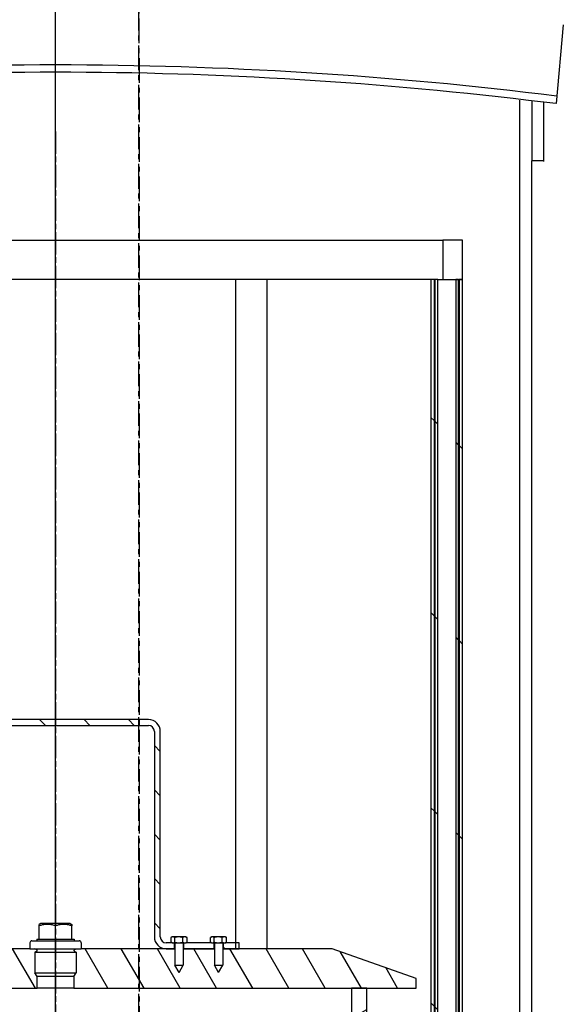
# Model space of a CAD drawing. Extents: x 14255 to 26583, y 26225 to 31634.
# Drawn here: x 21402 to 21677, y 30038 to 30537 of the extents above; entities that cross this region are included whole.
import ezdxf

# ---------------------------------------------------------------- set-up
doc = ezdxf.new("R2010")
doc.units = 0
doc.header["$LTSCALE"] = 2
doc.linetypes.add('CENTER', pattern=[2, 1.25, -0.25, 0.25, -0.25])
doc.linetypes.add('CHAIN', pattern=[0.3543, 0.2362, -0.0295, 0.0591, -0.0295])
doc.layers.get('0').update_dxf_attribs({"linetype": 'CONTINUOUS'})
pattern_1 = [(135, (18813.2, 25229.68), (-49.3914, -49.3914), [])]

msp = doc.modelspace()

# ---------------------------------------------------------------- hatches: boundary and pattern name
h = msp.add_hatch()
h.set_pattern_fill('ANSI31', color=256, scale=558.8, angle=90, style=0)
h.set_pattern_definition(pattern_1)
h.paths.add_polyline_path([(21626.123, 29417.243), (21626.123, 29425.243), (21626.123, 29914.243), (21626.123, 29934.243), (21626.123, 30405.243), (21624.323, 30405.243), (21624.323, 29417.243)])
h.paths.add_polyline_path([(21610.123, 30405.243), (21610.123, 29425.243), (21610.123, 29417.243), (21611.923, 29417.243), (21611.923, 30405.243)])
h = msp.add_hatch()
h.set_pattern_fill('ANSI31', color=256, scale=558.8, angle=90, style=0)
h.set_pattern_definition(pattern_1)
h.paths.add_polyline_path([(21624.123, 29435.243), (21624.123, 30405.243), (21622.623, 30405.243), (21622.623, 29435.243)])
h.paths.add_polyline_path([(21612.123, 30405.243), (21612.123, 29435.243), (21613.623, 29435.243), (21613.623, 30405.243)])
h = msp.add_hatch()
h.set_pattern_fill('ANSI31', color=256, scale=127, angle=90, style=0)
h.set_pattern_definition([(135, (20842.784, 28933.276), (-11.22532, -11.22532), [])])
h.paths.add_polyline_path([(21499.123, 30069.502), (21499.508, 30069.502), (21500.373, 30069.502), (21500.373, 30066.502), (21484.873, 30066.502), (21484.873, 30069.502), (21485.563, 30069.502), (21486.123, 30069.502)])
h.paths.add_polyline_path([(21505.563, 30069.502), (21506.123, 30069.502), (21513.123, 30069.502), (21513.123, 30066.502), (21504.873, 30066.502), (21504.873, 30069.502)])
h.paths.add_polyline_path([(21340.563, 30069.502), (21341.123, 30069.502), (21354.123, 30069.502), (21354.508, 30069.502), (21355.373, 30069.502), (21355.373, 30066.502), (21339.873, 30066.502), (21339.873, 30069.502)])
h.paths.add_polyline_path([(21334.123, 30069.502), (21334.508, 30069.502), (21335.373, 30069.502), (21335.373, 30066.502), (21327.123, 30066.502), (21327.123, 30069.502)])
edge = h.paths.add_edge_path()
edge.add_line((21479.123, 30069.502), (21479.508, 30069.502))
edge.add_line((21479.508, 30069.502), (21480.373, 30069.502))
edge.add_line((21480.373, 30069.502), (21480.373, 30066.502))
edge.add_line((21480.373, 30066.502), (21476.123, 30066.502))
edge.add_ellipse((21476.123, 30072.502), major_axis=(-6, 0), ratio=1, start_angle=0, end_angle=90, ccw=False)
edge.add_line((21470.123, 30072.502), (21470.123, 30176.502))
edge.add_ellipse((21467.123, 30176.502), major_axis=(0, 3), ratio=1, start_angle=270, end_angle=360)
edge.add_line((21467.123, 30179.502), (21373.123, 30179.502))
edge.add_ellipse((21373.123, 30176.502), major_axis=(-3, 0), ratio=1, start_angle=270, end_angle=360)
edge.add_line((21370.123, 30176.502), (21370.123, 30072.502))
edge.add_ellipse((21364.123, 30072.502), major_axis=(0, -6), ratio=1, start_angle=0, end_angle=90, ccw=False)
edge.add_line((21364.123, 30066.502), (21359.873, 30066.502))
edge.add_line((21359.873, 30066.502), (21359.873, 30069.502))
edge.add_line((21359.873, 30069.502), (21360.563, 30069.502))
edge.add_line((21360.563, 30069.502), (21361.123, 30069.502))
edge.add_line((21361.123, 30069.502), (21364.123, 30069.502))
edge.add_ellipse((21364.123, 30072.502), major_axis=(3, 0), ratio=1, start_angle=270, end_angle=360)
edge.add_line((21367.123, 30072.502), (21367.123, 30176.502))
edge.add_ellipse((21373.123, 30176.502), major_axis=(0, 6), ratio=1, start_angle=0, end_angle=90, ccw=False)
edge.add_line((21373.123, 30182.502), (21467.123, 30182.502))
edge.add_ellipse((21467.123, 30176.502), major_axis=(6, 0), ratio=1, start_angle=0, end_angle=90, ccw=False)
edge.add_line((21473.123, 30176.502), (21473.123, 30072.502))
edge.add_ellipse((21476.123, 30072.502), major_axis=(0, -3), ratio=1, start_angle=270, end_angle=360)
edge.add_line((21476.123, 30069.502), (21479.123, 30069.502))
h = msp.add_hatch()
h.set_pattern_fill('ANSI31', color=256, scale=127, angle=75, style=0)
h.set_pattern_definition([(120, (20842.784, 28933.276), (-13.74815, -7.9375), [])])
edge = h.paths.add_edge_path()
edge.add_line((21502.623, 30054.502), (21504.723, 30058.202))
edge.add_line((21504.723, 30058.202), (21504.723, 30066.502))
edge.add_line((21504.723, 30066.502), (21504.873, 30066.502))
edge.add_line((21504.873, 30066.502), (21513.123, 30066.502))
edge.add_line((21513.123, 30066.502), (21560.123, 30066.502))
edge.add_line((21560.123, 30066.502), (21602.623, 30051.502))
edge.add_line((21602.623, 30051.502), (21602.623, 30046.502))
edge.add_line((21602.623, 30046.502), (21577.623, 30046.502))
edge.add_line((21577.623, 30046.502), (21569.923, 30046.502))
edge.add_line((21569.923, 30046.502), (21429.438, 30046.502))
edge.add_line((21429.438, 30046.502), (21429.438, 30052.516))
edge.add_line((21429.438, 30052.516), (21430.6, 30054.302))
edge.add_line((21430.6, 30054.302), (21430.6, 30064.702))
edge.add_line((21430.6, 30064.702), (21429.606, 30065.292))
edge.add_ellipse((21429.789, 30065.602), major_axis=(-0.184, -0.31), ratio=1, start_angle=313.52949, end_angle=360, ccw=False)
edge.add_line((21429.438, 30065.522), (21429.438, 30065.682))
edge.add_ellipse((21429.789, 30065.602), major_axis=(-0.351, 0.08), ratio=1, start_angle=313.52949, end_angle=360, ccw=False)
edge.add_line((21429.606, 30065.912), (21430.6, 30066.502))
edge.add_line((21430.6, 30066.502), (21433.123, 30066.502))
edge.add_line((21433.123, 30066.502), (21476.123, 30066.502))
edge.add_line((21476.123, 30066.502), (21480.373, 30066.502))
edge.add_line((21480.373, 30066.502), (21480.523, 30066.502))
edge.add_line((21480.523, 30066.502), (21480.523, 30058.202))
edge.add_line((21480.523, 30058.202), (21482.623, 30054.502))
edge.add_line((21482.623, 30054.502), (21484.723, 30058.202))
edge.add_line((21484.723, 30058.202), (21484.723, 30066.502))
edge.add_line((21484.723, 30066.502), (21484.873, 30066.502))
edge.add_line((21484.873, 30066.502), (21500.373, 30066.502))
edge.add_line((21500.373, 30066.502), (21500.523, 30066.502))
edge.add_line((21500.523, 30066.502), (21500.523, 30058.202))
edge.add_line((21500.523, 30058.202), (21502.623, 30054.502))
edge = h.paths.add_edge_path()
edge.add_line((21337.623, 30054.502), (21339.723, 30058.202))
edge.add_line((21339.723, 30058.202), (21339.723, 30066.502))
edge.add_line((21339.723, 30066.502), (21339.873, 30066.502))
edge.add_line((21339.873, 30066.502), (21355.373, 30066.502))
edge.add_line((21355.373, 30066.502), (21355.523, 30066.502))
edge.add_line((21355.523, 30066.502), (21355.523, 30058.202))
edge.add_line((21355.523, 30058.202), (21357.623, 30054.502))
edge.add_line((21357.623, 30054.502), (21359.723, 30058.202))
edge.add_line((21359.723, 30058.202), (21359.723, 30066.502))
edge.add_line((21359.723, 30066.502), (21359.873, 30066.502))
edge.add_line((21359.873, 30066.502), (21364.123, 30066.502))
edge.add_line((21364.123, 30066.502), (21407.123, 30066.502))
edge.add_line((21407.123, 30066.502), (21409.645, 30066.502))
edge.add_line((21409.645, 30066.502), (21410.64, 30065.912))
edge.add_ellipse((21410.456, 30065.602), major_axis=(0.184, 0.31), ratio=1, start_angle=313.52949, end_angle=360, ccw=False)
edge.add_line((21410.807, 30065.682), (21410.807, 30065.522))
edge.add_ellipse((21410.456, 30065.602), major_axis=(0.351, -0.08), ratio=1, start_angle=313.52949, end_angle=360, ccw=False)
edge.add_line((21410.64, 30065.292), (21409.645, 30064.702))
edge.add_line((21409.645, 30064.702), (21409.645, 30054.302))
edge.add_line((21409.645, 30054.302), (21410.807, 30052.516))
edge.add_line((21410.807, 30052.516), (21410.807, 30046.502))
edge.add_line((21410.807, 30046.502), (21270.323, 30046.502))
edge.add_line((21270.323, 30046.502), (21262.623, 30046.502))
edge.add_line((21262.623, 30046.502), (21237.623, 30046.502))
edge.add_line((21237.623, 30046.502), (21237.623, 30051.502))
edge.add_line((21237.623, 30051.502), (21280.123, 30066.502))
edge.add_line((21280.123, 30066.502), (21327.123, 30066.502))
edge.add_line((21327.123, 30066.502), (21335.373, 30066.502))
edge.add_line((21335.373, 30066.502), (21335.523, 30066.502))
edge.add_line((21335.523, 30066.502), (21335.523, 30058.202))
edge.add_line((21335.523, 30058.202), (21337.623, 30054.502))
h = msp.add_hatch()
h.set_pattern_fill('ANSI31', color=256, scale=127, angle=-15, style=0)
h.set_pattern_definition([(30, (20842.784, 28933.276), (-7.9375, 13.74815), [])])
h.paths.add_polyline_path([(21577.623, 29821.502), (21577.623, 30046.502), (21569.923, 30046.502), (21569.923, 29821.502)])
h.paths.add_polyline_path([(21262.623, 30046.502), (21262.623, 29821.502), (21270.323, 29821.502), (21270.323, 30046.502)])

# ---------------------------------------------------------------- linework, layer by layer
at = {"color": 4, "linetype": 'CENTER', "ltscale": 5}
for p, q in [((21462.249, 28811.235), (21462.378, 31527.925)), ((21462.355, 30997.362), (21462.378, 26915.448))]:
    msp.add_line(p, q, dxfattribs=at)
for p, q in [((21420.123, 29242.346), (21420.123, 30570.377)), ((21677.079, 30534.221), (21673.389, 30494.391)), ((21661.123, 30495.541), (21661.123, 30465.243)), ((21667.123, 30494.984), (21667.123, 30465.061)), ((21667.123, 30465.243), (21661.123, 30465.243)), ((21224.123, 30425.243), (21616.123, 30425.243)), ((21626.123, 30425.243), (21616.123, 30425.243)), ((21616.123, 30425.243), (21616.123, 30405.243)), ((21626.123, 30405.243), (21626.123, 30425.243)), ((21511.123, 30405.243), (21329.123, 30405.243)), ((21524.72, 30405.243), (21511.123, 30405.243)), ((21511.123, 30405.243), (21511.123, 30066.502)), ((21610.123, 30405.243), (21524.72, 30405.243)), ((21527.123, 30405.243), (21527.123, 30066.502)), ((21610.123, 30405.243), (21610.123, 29417.243)), ((21611.923, 30405.243), (21610.123, 30405.243)), ((21611.923, 29417.243), (21611.923, 30405.243)), ((21611.923, 30405.243), (21612.123, 30405.243)), ((21612.123, 30405.243), (21612.123, 29435.243)), ((21613.623, 30405.243), (21612.123, 30405.243)), ((21613.623, 29435.243), (21613.623, 30405.243)), ((21613.623, 30405.243), (21616.082, 30405.243)), ((21616.123, 30405.243), (21616.082, 30405.243)), ((21616.123, 30405.243), (21626.123, 30405.243)), ((21624.123, 30405.243), (21622.623, 30405.243)), ((21622.623, 30405.243), (21622.623, 29435.243)), ((21624.123, 29435.243), (21624.123, 30405.243)), ((21626.123, 30405.243), (21624.323, 30405.243)), ((21624.323, 30405.243), (21624.323, 29417.243)), ((21626.123, 29417.243), (21626.123, 30405.243)), ((21467.123, 30182.502), (21373.123, 30182.502)), ((21373.123, 30179.502), (21467.123, 30179.502)), ((21470.123, 30176.502), (21470.123, 30072.502)), ((21473.123, 30072.502), (21473.123, 30176.502)), ((21412.701, 30079.302), (21411.896, 30078.837)), ((21411.896, 30078.102), (21411.896, 30078.837)), ((21427.544, 30079.302), (21412.701, 30079.302)), ((21427.544, 30079.302), (21428.35, 30078.837)), ((21428.35, 30078.837), (21428.35, 30078.102)), ((21411.896, 30071.302), (21411.896, 30078.102)), ((21420.123, 30071.302), (21420.123, 30078.102)), ((21428.35, 30071.302), (21428.35, 30078.102)), ((21407.123, 30069.502), (21407.123, 30066.502)), ((21408.123, 30070.502), (21432.123, 30070.502)), ((21410.623, 30071.302), (21411.896, 30071.302)), ((21410.623, 30071.302), (21410.623, 30070.502)), ((21411.896, 30071.302), (21420.123, 30071.302)), ((21420.123, 30071.302), (21428.35, 30071.302)), ((21428.35, 30071.302), (21429.623, 30071.302)), ((21429.623, 30071.302), (21429.623, 30070.502)), ((21433.123, 30069.502), (21433.123, 30066.502)), ((21479.123, 30069.502), (21476.123, 30069.502)), ((21478.586, 30069.815), (21478.586, 30072.189)), ((21479.123, 30072.502), (21478.69, 30072.252)), ((21479.123, 30069.502), (21478.69, 30069.752)), ((21479.508, 30072.502), (21479.123, 30072.502)), ((21479.123, 30069.502), (21479.508, 30069.502)), ((21482.448, 30072.502), (21479.508, 30072.502)), ((21479.508, 30069.502), (21482.448, 30069.502)), ((21480.373, 30066.502), (21480.373, 30069.502)), ((21480.43, 30069.815), (21480.43, 30072.189)), ((21480.523, 30069.502), (21480.523, 30058.202)), ((21485.563, 30072.502), (21482.448, 30072.502)), ((21482.448, 30069.502), (21485.563, 30069.502)), ((21484.466, 30069.815), (21484.466, 30072.189)), ((21484.723, 30069.502), (21484.723, 30058.202)), ((21484.873, 30069.502), (21484.873, 30066.502)), ((21486.123, 30072.502), (21485.563, 30072.502)), ((21485.563, 30069.502), (21486.123, 30069.502)), ((21486.123, 30072.502), (21486.556, 30072.252)), ((21486.123, 30069.502), (21486.556, 30069.752)), ((21499.123, 30069.502), (21486.123, 30069.502)), ((21486.659, 30069.815), (21486.659, 30072.189)), ((21498.586, 30069.815), (21498.586, 30072.189)), ((21499.123, 30072.502), (21498.69, 30072.252)), ((21499.123, 30069.502), (21498.69, 30069.752)), ((21499.508, 30072.502), (21499.123, 30072.502)), ((21499.123, 30069.502), (21499.508, 30069.502)), ((21502.448, 30072.502), (21499.508, 30072.502)), ((21499.508, 30069.502), (21502.448, 30069.502)), ((21500.373, 30066.502), (21500.373, 30069.502)), ((21500.43, 30069.815), (21500.43, 30072.189)), ((21500.523, 30069.502), (21500.523, 30058.202)), ((21505.563, 30072.502), (21502.448, 30072.502)), ((21502.448, 30069.502), (21505.563, 30069.502)), ((21504.466, 30069.815), (21504.466, 30072.189)), ((21504.723, 30069.502), (21504.723, 30058.202)), ((21504.873, 30069.502), (21504.873, 30066.502)), ((21506.123, 30072.502), (21505.563, 30072.502)), ((21505.563, 30069.502), (21506.123, 30069.502)), ((21506.123, 30072.502), (21506.556, 30072.252)), ((21506.123, 30069.502), (21506.556, 30069.752)), ((21513.123, 30069.502), (21506.123, 30069.502)), ((21506.659, 30069.815), (21506.659, 30072.189)), ((21513.123, 30066.502), (21513.123, 30069.502)), ((21407.123, 30066.502), (21359.723, 30066.502)), ((21407.123, 30066.502), (21433.123, 30066.502)), ((21410.64, 30065.912), (21409.645, 30066.502)), ((21410.64, 30065.292), (21409.645, 30064.702)), ((21409.645, 30064.702), (21430.6, 30064.702)), ((21409.645, 30064.702), (21409.645, 30054.302)), ((21410.807, 30065.522), (21410.807, 30065.682)), ((21429.438, 30065.682), (21429.438, 30065.522)), ((21429.606, 30065.912), (21430.6, 30066.502)), ((21429.606, 30065.292), (21430.6, 30064.702)), ((21430.6, 30064.702), (21430.6, 30054.302)), ((21480.523, 30066.502), (21433.123, 30066.502)), ((21476.123, 30066.502), (21480.373, 30066.502)), ((21500.523, 30066.502), (21484.723, 30066.502)), ((21484.873, 30066.502), (21500.373, 30066.502)), ((21560.123, 30066.502), (21504.723, 30066.502)), ((21504.873, 30066.502), (21513.123, 30066.502)), ((21602.623, 30051.502), (21560.123, 30066.502)), ((21409.645, 30054.302), (21430.6, 30054.302)), ((21410.816, 30052.502), (21409.645, 30054.302)), ((21429.429, 30052.502), (21430.6, 30054.302)), ((21480.523, 30058.202), (21484.723, 30058.202)), ((21482.623, 30054.502), (21480.523, 30058.202)), ((21482.623, 30054.502), (21484.723, 30058.202)), ((21500.523, 30058.202), (21504.723, 30058.202)), ((21502.623, 30054.502), (21500.523, 30058.202)), ((21502.623, 30054.502), (21504.723, 30058.202)), ((21410.807, 30046.502), (21410.807, 30052.516)), ((21429.429, 30052.502), (21410.816, 30052.502)), ((21429.438, 30052.516), (21429.438, 30046.502)), ((21602.623, 30046.502), (21602.623, 30051.502)), ((21237.623, 30046.502), (21410.807, 30046.502)), ((21429.438, 30046.502), (21410.807, 30046.502)), ((21429.438, 30046.502), (21602.623, 30046.502)), ((21577.623, 30046.502), (21569.923, 30046.502)), ((21569.923, 30046.502), (21569.923, 29821.502)), ((21577.623, 29821.502), (21577.623, 30046.502))]:
    msp.add_line(p, q)
at = {"linetype": 'CHAIN', "ltscale": 23.990969}
msp.add_line((21420.123, 30480.243), (21420.123, 29380.232), dxfattribs=at)
for points in [[(21557.123, 29425.243), (21655.123, 29425.243), (21655.123, 30496.088)], [(21557.123, 29425.243), (21661.123, 29425.243), (21661.123, 30465.243)]]:
    msp.add_lwpolyline(points)
at = {"flags": 128}
for points in [[(21420.123, 30078.102), (21419.734, 30078.227), (21419.358, 30078.338), (21418.993, 30078.437), (21418.639, 30078.524), (21418.292, 30078.599), (21417.953, 30078.663), (21417.62, 30078.717), (21417.292, 30078.76), (21416.968, 30078.794), (21416.647, 30078.818), (21416.328, 30078.832), (21416.009, 30078.837), (21415.691, 30078.832), (21415.372, 30078.818), (21415.05, 30078.794), (21414.726, 30078.76), (21414.398, 30078.717), (21414.065, 30078.663), (21413.726, 30078.599), (21413.38, 30078.524), (21413.025, 30078.437), (21412.66, 30078.338), (21412.284, 30078.227), (21411.896, 30078.102)], [(21428.35, 30078.102), (21427.961, 30078.227), (21427.585, 30078.338), (21427.221, 30078.437), (21426.866, 30078.524), (21426.52, 30078.599), (21426.181, 30078.663), (21425.848, 30078.717), (21425.52, 30078.76), (21425.195, 30078.794), (21424.874, 30078.818), (21424.555, 30078.832), (21424.237, 30078.837), (21423.918, 30078.832), (21423.599, 30078.818), (21423.278, 30078.794), (21422.954, 30078.76), (21422.625, 30078.717), (21422.292, 30078.663), (21421.953, 30078.599), (21421.607, 30078.524), (21421.252, 30078.437), (21420.888, 30078.338), (21420.512, 30078.227), (21420.123, 30078.102)], [(21479.508, 30072.502), (21479.471, 30072.502), (21479.434, 30072.5), (21479.398, 30072.497), (21479.361, 30072.493), (21479.324, 30072.489), (21479.287, 30072.483), (21479.25, 30072.476), (21479.213, 30072.468), (21479.176, 30072.459), (21479.139, 30072.449), (21479.102, 30072.438), (21479.064, 30072.425), (21479.026, 30072.412), (21478.988, 30072.398), (21478.95, 30072.382), (21478.911, 30072.365), (21478.872, 30072.348), (21478.833, 30072.329), (21478.793, 30072.309), (21478.753, 30072.287), (21478.712, 30072.265), (21478.671, 30072.241), (21478.629, 30072.216), (21478.586, 30072.189)], [(21478.586, 30069.815), (21478.629, 30069.788), (21478.671, 30069.763), (21478.712, 30069.739), (21478.753, 30069.717), (21478.793, 30069.696), (21478.833, 30069.675), (21478.872, 30069.656), (21478.911, 30069.639), (21478.95, 30069.622), (21478.988, 30069.606), (21479.026, 30069.592), (21479.064, 30069.579), (21479.102, 30069.567), (21479.139, 30069.555), (21479.176, 30069.545), (21479.213, 30069.536), (21479.25, 30069.528), (21479.287, 30069.521), (21479.324, 30069.515), (21479.361, 30069.511), (21479.398, 30069.507), (21479.434, 30069.504), (21479.471, 30069.503), (21479.508, 30069.502)], [(21480.43, 30072.189), (21480.387, 30072.216), (21480.346, 30072.241), (21480.304, 30072.265), (21480.264, 30072.287), (21480.223, 30072.309), (21480.184, 30072.329), (21480.144, 30072.348), (21480.105, 30072.365), (21480.066, 30072.382), (21480.028, 30072.398), (21479.99, 30072.412), (21479.952, 30072.425), (21479.915, 30072.438), (21479.877, 30072.449), (21479.84, 30072.459), (21479.803, 30072.468), (21479.766, 30072.476), (21479.729, 30072.483), (21479.692, 30072.489), (21479.656, 30072.493), (21479.619, 30072.497), (21479.582, 30072.5), (21479.545, 30072.502), (21479.508, 30072.502)], [(21479.508, 30069.502), (21479.545, 30069.503), (21479.582, 30069.504), (21479.619, 30069.507), (21479.656, 30069.511), (21479.692, 30069.515), (21479.729, 30069.521), (21479.766, 30069.528), (21479.803, 30069.536), (21479.84, 30069.545), (21479.877, 30069.555), (21479.915, 30069.567), (21479.952, 30069.579), (21479.99, 30069.592), (21480.028, 30069.606), (21480.066, 30069.622), (21480.105, 30069.639), (21480.144, 30069.656), (21480.184, 30069.675), (21480.223, 30069.696), (21480.264, 30069.717), (21480.304, 30069.739), (21480.346, 30069.763), (21480.387, 30069.788), (21480.43, 30069.815)], [(21482.448, 30072.502), (21482.367, 30072.502), (21482.286, 30072.5), (21482.206, 30072.497), (21482.125, 30072.493), (21482.045, 30072.489), (21481.964, 30072.483), (21481.884, 30072.476), (21481.803, 30072.468), (21481.721, 30072.459), (21481.64, 30072.449), (21481.558, 30072.438), (21481.476, 30072.425), (21481.393, 30072.412), (21481.31, 30072.398), (21481.226, 30072.382), (21481.141, 30072.365), (21481.056, 30072.348), (21480.969, 30072.329), (21480.882, 30072.309), (21480.794, 30072.287), (21480.705, 30072.265), (21480.614, 30072.241), (21480.523, 30072.216), (21480.43, 30072.189)], [(21480.43, 30069.815), (21480.523, 30069.788), (21480.614, 30069.763), (21480.705, 30069.739), (21480.794, 30069.717), (21480.882, 30069.696), (21480.969, 30069.675), (21481.056, 30069.656), (21481.141, 30069.639), (21481.226, 30069.622), (21481.31, 30069.606), (21481.393, 30069.592), (21481.476, 30069.579), (21481.558, 30069.567), (21481.64, 30069.555), (21481.721, 30069.545), (21481.803, 30069.536), (21481.884, 30069.528), (21481.964, 30069.521), (21482.045, 30069.515), (21482.125, 30069.511), (21482.206, 30069.507), (21482.286, 30069.504), (21482.367, 30069.503), (21482.448, 30069.502)], [(21484.466, 30072.189), (21484.373, 30072.216), (21484.282, 30072.241), (21484.191, 30072.265), (21484.102, 30072.287), (21484.014, 30072.309), (21483.927, 30072.329), (21483.841, 30072.348), (21483.755, 30072.365), (21483.67, 30072.382), (21483.586, 30072.398), (21483.503, 30072.412), (21483.42, 30072.425), (21483.338, 30072.438), (21483.256, 30072.449), (21483.175, 30072.459), (21483.094, 30072.468), (21483.013, 30072.476), (21482.932, 30072.483), (21482.851, 30072.489), (21482.771, 30072.493), (21482.69, 30072.497), (21482.61, 30072.5), (21482.529, 30072.502), (21482.448, 30072.502)], [(21482.448, 30069.502), (21482.529, 30069.503), (21482.61, 30069.504), (21482.69, 30069.507), (21482.771, 30069.511), (21482.851, 30069.515), (21482.932, 30069.521), (21483.013, 30069.528), (21483.094, 30069.536), (21483.175, 30069.545), (21483.256, 30069.555), (21483.338, 30069.567), (21483.42, 30069.579), (21483.503, 30069.592), (21483.586, 30069.606), (21483.67, 30069.622), (21483.755, 30069.639), (21483.841, 30069.656), (21483.927, 30069.675), (21484.014, 30069.696), (21484.102, 30069.717), (21484.191, 30069.739), (21484.282, 30069.763), (21484.373, 30069.788), (21484.466, 30069.815)], [(21485.563, 30072.502), (21485.519, 30072.502), (21485.475, 30072.5), (21485.431, 30072.497), (21485.387, 30072.493), (21485.344, 30072.489), (21485.3, 30072.483), (21485.256, 30072.476), (21485.212, 30072.468), (21485.168, 30072.459), (21485.124, 30072.449), (21485.079, 30072.438), (21485.035, 30072.425), (21484.99, 30072.412), (21484.944, 30072.398), (21484.899, 30072.382), (21484.853, 30072.365), (21484.806, 30072.348), (21484.759, 30072.329), (21484.712, 30072.309), (21484.664, 30072.287), (21484.616, 30072.265), (21484.566, 30072.241), (21484.517, 30072.216), (21484.466, 30072.189)], [(21484.466, 30069.815), (21484.517, 30069.788), (21484.566, 30069.763), (21484.616, 30069.739), (21484.664, 30069.717), (21484.712, 30069.696), (21484.759, 30069.675), (21484.806, 30069.656), (21484.853, 30069.639), (21484.899, 30069.622), (21484.944, 30069.606), (21484.99, 30069.592), (21485.035, 30069.579), (21485.079, 30069.567), (21485.124, 30069.555), (21485.168, 30069.545), (21485.212, 30069.536), (21485.256, 30069.528), (21485.3, 30069.521), (21485.344, 30069.515), (21485.387, 30069.511), (21485.431, 30069.507), (21485.475, 30069.504), (21485.519, 30069.503), (21485.563, 30069.502)], [(21486.659, 30072.189), (21486.609, 30072.216), (21486.559, 30072.241), (21486.51, 30072.265), (21486.462, 30072.287), (21486.414, 30072.309), (21486.366, 30072.329), (21486.319, 30072.348), (21486.273, 30072.365), (21486.227, 30072.382), (21486.181, 30072.398), (21486.136, 30072.412), (21486.091, 30072.425), (21486.046, 30072.438), (21486.002, 30072.449), (21485.958, 30072.459), (21485.913, 30072.468), (21485.87, 30072.476), (21485.826, 30072.483), (21485.782, 30072.489), (21485.738, 30072.493), (21485.694, 30072.497), (21485.651, 30072.5), (21485.607, 30072.502), (21485.563, 30072.502)], [(21485.563, 30069.502), (21485.607, 30069.503), (21485.651, 30069.504), (21485.694, 30069.507), (21485.738, 30069.511), (21485.782, 30069.515), (21485.826, 30069.521), (21485.87, 30069.528), (21485.913, 30069.536), (21485.958, 30069.545), (21486.002, 30069.555), (21486.046, 30069.567), (21486.091, 30069.579), (21486.136, 30069.592), (21486.181, 30069.606), (21486.227, 30069.622), (21486.273, 30069.639), (21486.319, 30069.656), (21486.366, 30069.675), (21486.414, 30069.696), (21486.462, 30069.717), (21486.51, 30069.739), (21486.559, 30069.763), (21486.609, 30069.788), (21486.659, 30069.815)], [(21486.556, 30072.252), (21486.56, 30072.25), (21486.564, 30072.247), (21486.569, 30072.245), (21486.573, 30072.242), (21486.577, 30072.24), (21486.581, 30072.237), (21486.586, 30072.235), (21486.59, 30072.232), (21486.594, 30072.23), (21486.599, 30072.227), (21486.603, 30072.224), (21486.607, 30072.222), (21486.611, 30072.219), (21486.616, 30072.217), (21486.62, 30072.214), (21486.624, 30072.211), (21486.629, 30072.209), (21486.633, 30072.206), (21486.637, 30072.203), (21486.642, 30072.2), (21486.646, 30072.198), (21486.651, 30072.195), (21486.655, 30072.192), (21486.659, 30072.189)], [(21486.659, 30069.815), (21486.655, 30069.812), (21486.651, 30069.809), (21486.646, 30069.806), (21486.642, 30069.804), (21486.637, 30069.801), (21486.633, 30069.798), (21486.629, 30069.796), (21486.624, 30069.793), (21486.62, 30069.79), (21486.616, 30069.788), (21486.611, 30069.785), (21486.607, 30069.782), (21486.603, 30069.78), (21486.599, 30069.777), (21486.594, 30069.775), (21486.59, 30069.772), (21486.586, 30069.769), (21486.581, 30069.767), (21486.577, 30069.764), (21486.573, 30069.762), (21486.569, 30069.759), (21486.564, 30069.757), (21486.56, 30069.754), (21486.556, 30069.752)], [(21499.508, 30072.502), (21499.471, 30072.502), (21499.434, 30072.5), (21499.398, 30072.497), (21499.361, 30072.493), (21499.324, 30072.489), (21499.287, 30072.483), (21499.25, 30072.476), (21499.213, 30072.468), (21499.176, 30072.459), (21499.139, 30072.449), (21499.102, 30072.438), (21499.064, 30072.425), (21499.026, 30072.412), (21498.988, 30072.398), (21498.95, 30072.382), (21498.911, 30072.365), (21498.872, 30072.348), (21498.833, 30072.329), (21498.793, 30072.309), (21498.753, 30072.287), (21498.712, 30072.265), (21498.671, 30072.241), (21498.629, 30072.216), (21498.586, 30072.189)], [(21498.586, 30069.815), (21498.629, 30069.788), (21498.671, 30069.763), (21498.712, 30069.739), (21498.753, 30069.717), (21498.793, 30069.696), (21498.833, 30069.675), (21498.872, 30069.656), (21498.911, 30069.639), (21498.95, 30069.622), (21498.988, 30069.606), (21499.026, 30069.592), (21499.064, 30069.579), (21499.102, 30069.567), (21499.139, 30069.555), (21499.176, 30069.545), (21499.213, 30069.536), (21499.25, 30069.528), (21499.287, 30069.521), (21499.324, 30069.515), (21499.361, 30069.511), (21499.398, 30069.507), (21499.434, 30069.504), (21499.471, 30069.503), (21499.508, 30069.502)], [(21500.43, 30072.189), (21500.387, 30072.216), (21500.346, 30072.241), (21500.304, 30072.265), (21500.264, 30072.287), (21500.223, 30072.309), (21500.184, 30072.329), (21500.144, 30072.348), (21500.105, 30072.365), (21500.066, 30072.382), (21500.028, 30072.398), (21499.99, 30072.412), (21499.952, 30072.425), (21499.915, 30072.438), (21499.877, 30072.449), (21499.84, 30072.459), (21499.803, 30072.468), (21499.766, 30072.476), (21499.729, 30072.483), (21499.692, 30072.489), (21499.656, 30072.493), (21499.619, 30072.497), (21499.582, 30072.5), (21499.545, 30072.502), (21499.508, 30072.502)], [(21499.508, 30069.502), (21499.545, 30069.503), (21499.582, 30069.504), (21499.619, 30069.507), (21499.656, 30069.511), (21499.692, 30069.515), (21499.729, 30069.521), (21499.766, 30069.528), (21499.803, 30069.536), (21499.84, 30069.545), (21499.877, 30069.555), (21499.915, 30069.567), (21499.952, 30069.579), (21499.99, 30069.592), (21500.028, 30069.606), (21500.066, 30069.622), (21500.105, 30069.639), (21500.144, 30069.656), (21500.184, 30069.675), (21500.223, 30069.696), (21500.264, 30069.717), (21500.304, 30069.739), (21500.346, 30069.763), (21500.387, 30069.788), (21500.43, 30069.815)], [(21502.448, 30072.502), (21502.367, 30072.502), (21502.286, 30072.5), (21502.206, 30072.497), (21502.125, 30072.493), (21502.045, 30072.489), (21501.964, 30072.483), (21501.884, 30072.476), (21501.803, 30072.468), (21501.721, 30072.459), (21501.64, 30072.449), (21501.558, 30072.438), (21501.476, 30072.425), (21501.393, 30072.412), (21501.31, 30072.398), (21501.226, 30072.382), (21501.141, 30072.365), (21501.056, 30072.348), (21500.969, 30072.329), (21500.882, 30072.309), (21500.794, 30072.287), (21500.705, 30072.265), (21500.614, 30072.241), (21500.523, 30072.216), (21500.43, 30072.189)], [(21500.43, 30069.815), (21500.523, 30069.788), (21500.614, 30069.763), (21500.705, 30069.739), (21500.794, 30069.717), (21500.882, 30069.696), (21500.969, 30069.675), (21501.056, 30069.656), (21501.141, 30069.639), (21501.226, 30069.622), (21501.31, 30069.606), (21501.393, 30069.592), (21501.476, 30069.579), (21501.558, 30069.567), (21501.64, 30069.555), (21501.721, 30069.545), (21501.803, 30069.536), (21501.884, 30069.528), (21501.964, 30069.521), (21502.045, 30069.515), (21502.125, 30069.511), (21502.206, 30069.507), (21502.286, 30069.504), (21502.367, 30069.503), (21502.448, 30069.502)], [(21504.466, 30072.189), (21504.373, 30072.216), (21504.282, 30072.241), (21504.191, 30072.265), (21504.102, 30072.287), (21504.014, 30072.309), (21503.927, 30072.329), (21503.841, 30072.348), (21503.755, 30072.365), (21503.67, 30072.382), (21503.586, 30072.398), (21503.503, 30072.412), (21503.42, 30072.425), (21503.338, 30072.438), (21503.256, 30072.449), (21503.175, 30072.459), (21503.094, 30072.468), (21503.013, 30072.476), (21502.932, 30072.483), (21502.851, 30072.489), (21502.771, 30072.493), (21502.69, 30072.497), (21502.61, 30072.5), (21502.529, 30072.502), (21502.448, 30072.502)], [(21502.448, 30069.502), (21502.529, 30069.503), (21502.61, 30069.504), (21502.69, 30069.507), (21502.771, 30069.511), (21502.851, 30069.515), (21502.932, 30069.521), (21503.013, 30069.528), (21503.094, 30069.536), (21503.175, 30069.545), (21503.256, 30069.555), (21503.338, 30069.567), (21503.42, 30069.579), (21503.503, 30069.592), (21503.586, 30069.606), (21503.67, 30069.622), (21503.755, 30069.639), (21503.841, 30069.656), (21503.927, 30069.675), (21504.014, 30069.696), (21504.102, 30069.717), (21504.191, 30069.739), (21504.282, 30069.763), (21504.373, 30069.788), (21504.466, 30069.815)], [(21505.563, 30072.502), (21505.519, 30072.502), (21505.475, 30072.5), (21505.431, 30072.497), (21505.387, 30072.493), (21505.344, 30072.489), (21505.3, 30072.483), (21505.256, 30072.476), (21505.212, 30072.468), (21505.168, 30072.459), (21505.124, 30072.449), (21505.079, 30072.438), (21505.035, 30072.425), (21504.99, 30072.412), (21504.944, 30072.398), (21504.899, 30072.382), (21504.853, 30072.365), (21504.806, 30072.348), (21504.759, 30072.329), (21504.712, 30072.309), (21504.664, 30072.287), (21504.616, 30072.265), (21504.566, 30072.241), (21504.517, 30072.216), (21504.466, 30072.189)], [(21504.466, 30069.815), (21504.517, 30069.788), (21504.566, 30069.763), (21504.616, 30069.739), (21504.664, 30069.717), (21504.712, 30069.696), (21504.759, 30069.675), (21504.806, 30069.656), (21504.853, 30069.639), (21504.899, 30069.622), (21504.944, 30069.606), (21504.99, 30069.592), (21505.035, 30069.579), (21505.079, 30069.567), (21505.124, 30069.555), (21505.168, 30069.545), (21505.212, 30069.536), (21505.256, 30069.528), (21505.3, 30069.521), (21505.344, 30069.515), (21505.387, 30069.511), (21505.431, 30069.507), (21505.475, 30069.504), (21505.519, 30069.503), (21505.563, 30069.502)], [(21506.659, 30072.189), (21506.609, 30072.216), (21506.559, 30072.241), (21506.51, 30072.265), (21506.462, 30072.287), (21506.414, 30072.309), (21506.366, 30072.329), (21506.319, 30072.348), (21506.273, 30072.365), (21506.227, 30072.382), (21506.181, 30072.398), (21506.136, 30072.412), (21506.091, 30072.425), (21506.046, 30072.438), (21506.002, 30072.449), (21505.958, 30072.459), (21505.913, 30072.468), (21505.87, 30072.476), (21505.826, 30072.483), (21505.782, 30072.489), (21505.738, 30072.493), (21505.694, 30072.497), (21505.651, 30072.5), (21505.607, 30072.502), (21505.563, 30072.502)], [(21505.563, 30069.502), (21505.607, 30069.503), (21505.651, 30069.504), (21505.694, 30069.507), (21505.738, 30069.511), (21505.782, 30069.515), (21505.826, 30069.521), (21505.87, 30069.528), (21505.913, 30069.536), (21505.958, 30069.545), (21506.002, 30069.555), (21506.046, 30069.567), (21506.091, 30069.579), (21506.136, 30069.592), (21506.181, 30069.606), (21506.227, 30069.622), (21506.273, 30069.639), (21506.319, 30069.656), (21506.366, 30069.675), (21506.414, 30069.696), (21506.462, 30069.717), (21506.51, 30069.739), (21506.559, 30069.763), (21506.609, 30069.788), (21506.659, 30069.815)], [(21506.556, 30072.252), (21506.56, 30072.25), (21506.564, 30072.247), (21506.569, 30072.245), (21506.573, 30072.242), (21506.577, 30072.24), (21506.581, 30072.237), (21506.586, 30072.235), (21506.59, 30072.232), (21506.594, 30072.23), (21506.599, 30072.227), (21506.603, 30072.224), (21506.607, 30072.222), (21506.611, 30072.219), (21506.616, 30072.217), (21506.62, 30072.214), (21506.624, 30072.211), (21506.629, 30072.209), (21506.633, 30072.206), (21506.637, 30072.203), (21506.642, 30072.2), (21506.646, 30072.198), (21506.651, 30072.195), (21506.655, 30072.192), (21506.659, 30072.189)], [(21506.659, 30069.815), (21506.655, 30069.812), (21506.651, 30069.809), (21506.646, 30069.806), (21506.642, 30069.804), (21506.637, 30069.801), (21506.633, 30069.798), (21506.629, 30069.796), (21506.624, 30069.793), (21506.62, 30069.79), (21506.616, 30069.788), (21506.611, 30069.785), (21506.607, 30069.782), (21506.603, 30069.78), (21506.599, 30069.777), (21506.594, 30069.775), (21506.59, 30069.772), (21506.586, 30069.769), (21506.581, 30069.767), (21506.577, 30069.764), (21506.573, 30069.762), (21506.569, 30069.759), (21506.564, 30069.757), (21506.56, 30069.754), (21506.556, 30069.752)]]:
    msp.add_lwpolyline(points, dxfattribs=at)
for centre, radius, start, end in [((21420.123, 28468.313), 2045.545, 82.878127, 97.121873), ((21420.123, 28492.163), 2017.995, 82.969439, 97.030561), ((21342.623, 27032.649), 3477.508, 84.542016, 84.644217), ((21467.123, 30176.502), 6, 0, 90), ((21467.123, 30176.502), 3, 0, 90), ((21408.123, 30069.502), 1, 90, 180), ((21432.123, 30069.502), 1, 0, 90), ((21476.123, 30072.502), 6, 180, 270), ((21476.123, 30072.502), 3, 180, 270), ((21410.456, 30065.602), 0.36, 300.69092, 59.30908), ((21429.789, 30065.602), 0.36, 120.69092, 239.30908)]:
    msp.add_arc(centre, radius, start, end)

doc.saveas('drawing.dxf')
